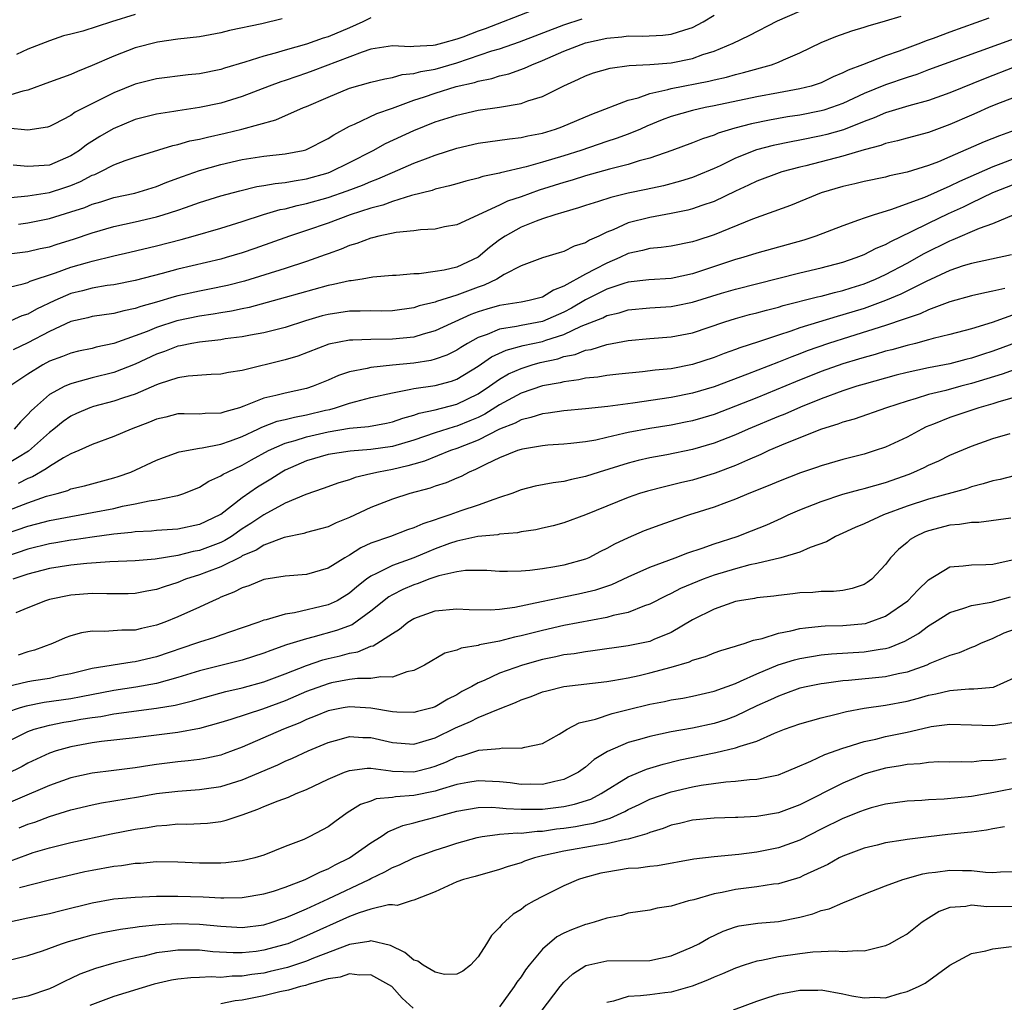
# Model space of a CAD drawing. Units: inches. Extents: x 2497329 to 2499000, y 1479000 to 1482000.
# Drawn here: x 2497870 to 2497962, y 1479690 to 1479781 of the extents above; entities that cross this region are included whole.
import ezdxf

# ---------------------------------------------------------------- set-up
doc = ezdxf.new("R2010")
doc.units = ezdxf.units.IN
doc.header["$MEASUREMENT"] = 0
doc.layers.add('LD24961479_2ft', color=164, linetype='Continuous')

msp = doc.modelspace()

# ---------------------------------------------------------------- linework, layer by layer
at = {"layer": 'LD24961479_2ft'}
for points, elevation in [([(2497868.029, 1479755.971), (2497870.554, 1479756.554), (2497871, 1479756.694), (2497871.199, 1479756.801), (2497873.573, 1479757.573), (2497875, 1479758.099), (2497876.564, 1479758.564), (2497877, 1479758.684), (2497879, 1479759.172), (2497880.493, 1479759.507), (2497883, 1479760.112), (2497885.3, 1479760.7), (2497886.4, 1479761), (2497889, 1479761.749), (2497891, 1479762.368), (2497892.974, 1479763.026), (2497894.517, 1479763.483), (2497895, 1479763.569), (2497896.128, 1479763.872), (2497897, 1479764.039), (2497899, 1479764.616), (2497900.765, 1479765.235), (2497902.225, 1479765.775), (2497903, 1479766.119), (2497903.653, 1479766.347), (2497905, 1479766.944), (2497907, 1479767.802), (2497908.321, 1479768.321), (2497909, 1479768.568), (2497911, 1479769.216), (2497913, 1479769.671), (2497915.906, 1479770.094), (2497917, 1479770.21), (2497917.638, 1479770.362), (2497919, 1479770.623), (2497920.212, 1479771), (2497920.789, 1479771.212), (2497923.599, 1479772.401), (2497927, 1479773.683), (2497927.914, 1479773.914), (2497929, 1479774.311), (2497930.701, 1479774.701), (2497931, 1479774.793), (2497934.528, 1479775.472), (2497935, 1479775.595), (2497936.156, 1479775.844), (2497937, 1479776.087), (2497937.741, 1479776.259), (2497940.35, 1479777), (2497941, 1479777.249), (2497941.467, 1479777.466), (2497943, 1479778.107), (2497945, 1479779.061), (2497946.375, 1479779.625), (2497947.852, 1479780.148), (2497949, 1479780.488), (2497949.376, 1479780.625), (2497951, 1479781.078), (2497952.458, 1479781.543)], 8650), ([(2497869, 1479759.331), (2497871, 1479759.589), (2497872.147, 1479759.853), (2497873, 1479760.025), (2497873.731, 1479760.269), (2497875.266, 1479760.734), (2497877, 1479761.323), (2497879, 1479761.899), (2497881, 1479762.346), (2497883, 1479762.817), (2497883.622, 1479763), (2497885, 1479763.439), (2497885.688, 1479763.688), (2497887, 1479764.132), (2497889, 1479764.753), (2497890.76, 1479765.24), (2497892.368, 1479765.632), (2497893, 1479765.726), (2497894.069, 1479765.931), (2497895, 1479766.012), (2497895.823, 1479766.177), (2497897, 1479766.345), (2497899, 1479766.914), (2497899.221, 1479767), (2497901, 1479767.876), (2497903.207, 1479769), (2497904.364, 1479769.636), (2497907, 1479770.858), (2497909, 1479771.666), (2497911, 1479772.3), (2497913, 1479772.745), (2497915, 1479773.047), (2497917, 1479773.387), (2497917.618, 1479773.619), (2497919, 1479774.032), (2497921, 1479775.024), (2497922.361, 1479775.639), (2497923, 1479775.951), (2497923.77, 1479776.23), (2497925.314, 1479776.686), (2497927.086, 1479776.914), (2497929.006, 1479777.006), (2497931, 1479777.186), (2497933, 1479777.591), (2497933.941, 1479777.941), (2497935, 1479778.263), (2497936.781, 1479779), (2497938.278, 1479779.722), (2497940.906, 1479781.094), (2497943, 1479782.003)], 8652), ([(2497917.965, 1479782.036), (2497913.639, 1479780.361), (2497913, 1479780.13), (2497911.581, 1479779.581), (2497911, 1479779.375), (2497909.675, 1479779), (2497909, 1479778.825), (2497908.787, 1479778.788), (2497907, 1479778.703), (2497906.673, 1479778.673), (2497905, 1479778.758), (2497903, 1479778.441), (2497902.184, 1479778.184), (2497897.583, 1479776.417), (2497897, 1479776.202), (2497896.093, 1479775.907), (2497895, 1479775.52), (2497894.601, 1479775.399), (2497893.509, 1479775), (2497891, 1479774.042), (2497889, 1479773.422), (2497886.993, 1479772.993), (2497885, 1479772.693), (2497884.62, 1479772.62), (2497883, 1479772.384), (2497881, 1479771.879), (2497878.967, 1479771.033), (2497877.702, 1479770.298), (2497876.465, 1479769.535), (2497875.806, 1479769), (2497875, 1479768.486), (2497873, 1479767.64), (2497871.528, 1479767.528), (2497871, 1479767.509), (2497869.62, 1479767.619)], 8658), ([(2497881, 1479781.694), (2497878.809, 1479781), (2497876.126, 1479780.126), (2497875, 1479779.836), (2497874.314, 1479779.686), (2497873, 1479779.235), (2497871, 1479778.439), (2497869.95, 1479777.95)], 8664), ([(2497870.12, 1479762.12), (2497871, 1479762.239), (2497873, 1479762.657), (2497875, 1479763.263), (2497876.309, 1479763.691), (2497877, 1479763.98), (2497877.795, 1479764.204), (2497879, 1479764.597), (2497880.973, 1479765.027), (2497883, 1479765.647), (2497883.962, 1479766.038), (2497885.417, 1479766.583), (2497887, 1479767.131), (2497889, 1479767.689), (2497891, 1479768.147), (2497893, 1479768.456), (2497895, 1479768.678), (2497896.661, 1479769), (2497896.933, 1479769.067), (2497899, 1479770.106), (2497899.532, 1479770.468), (2497901, 1479771.277), (2497901.462, 1479771.462), (2497903.548, 1479772.452), (2497905, 1479772.95), (2497907, 1479773.685), (2497908.007, 1479774.007), (2497909, 1479774.351), (2497910.954, 1479774.954), (2497912.649, 1479775.351), (2497913, 1479775.478), (2497914.276, 1479775.724), (2497915, 1479775.961), (2497915.85, 1479776.15), (2497917.33, 1479776.67), (2497918.006, 1479777), (2497919, 1479777.387), (2497921, 1479778.257), (2497923, 1479779.03), (2497925, 1479779.479), (2497926.402, 1479779.598), (2497927, 1479779.691), (2497928.325, 1479779.675), (2497930.236, 1479779.764), (2497931, 1479779.844), (2497932.263, 1479780.263), (2497933, 1479780.47), (2497933.994, 1479781), (2497935, 1479781.63)], 8654), ([(2497960.646, 1479781.355), (2497957, 1479780.041), (2497955.447, 1479779.447), (2497954.781, 1479779.219), (2497954.256, 1479779), (2497952.26, 1479778.26), (2497951, 1479777.831), (2497948.859, 1479777), (2497947.501, 1479776.499), (2497947, 1479776.23), (2497946.126, 1479775.874), (2497945, 1479775.317), (2497944.048, 1479775), (2497943, 1479774.739), (2497941, 1479774.386), (2497939, 1479774.01), (2497935, 1479773.159), (2497934.187, 1479773), (2497933, 1479772.729), (2497931, 1479772.159), (2497930.149, 1479771.851), (2497928.73, 1479771.27), (2497928.132, 1479771), (2497927, 1479770.529), (2497925.885, 1479770.115), (2497925, 1479769.833), (2497922.581, 1479769), (2497921, 1479768.494), (2497919, 1479767.902), (2497917.474, 1479767.474), (2497915.082, 1479766.918), (2497915, 1479766.887), (2497913.434, 1479766.566), (2497913, 1479766.418), (2497911.862, 1479766.138), (2497911, 1479765.899), (2497910.313, 1479765.687), (2497909, 1479765.381), (2497908.722, 1479765.278), (2497906.794, 1479764.794), (2497905, 1479764.239), (2497904.1, 1479763.9), (2497903, 1479763.621), (2497901.064, 1479763), (2497899, 1479762.225), (2497897, 1479761.529), (2497895.399, 1479761), (2497892.152, 1479759.848), (2497891, 1479759.453), (2497889.492, 1479759), (2497889, 1479758.863), (2497885, 1479757.925), (2497883.509, 1479757.509), (2497881, 1479756.854), (2497879, 1479756.476), (2497878.4, 1479756.4), (2497877, 1479756.163), (2497876.089, 1479755.911), (2497875, 1479755.652), (2497873.5, 1479755), (2497871.793, 1479754.207), (2497871, 1479753.744), (2497870.425, 1479753.575), (2497869, 1479752.914)], 8648), ([(2497894.716, 1479781.284), (2497892.824, 1479780.824), (2497889.806, 1479780.194), (2497889, 1479779.981), (2497887, 1479779.609), (2497885, 1479779.372), (2497883.102, 1479779.103), (2497881, 1479778.57), (2497879, 1479777.811), (2497877, 1479776.918), (2497875.626, 1479776.374), (2497875, 1479776.096), (2497873, 1479775.379), (2497871, 1479774.617), (2497870.539, 1479774.539), (2497869, 1479774.08)], 8662), ([(2497903, 1479781.372), (2497902.228, 1479781), (2497901, 1479780.444), (2497899, 1479779.605), (2497898.526, 1479779.474), (2497897, 1479778.907), (2497895, 1479778.347), (2497894.069, 1479778.069), (2497893, 1479777.8), (2497891.233, 1479777.232), (2497889.334, 1479776.666), (2497889, 1479776.551), (2497887, 1479776.139), (2497885.96, 1479776.04), (2497883, 1479775.697), (2497881, 1479775.2), (2497879, 1479774.38), (2497877.723, 1479773.723), (2497875.416, 1479772.584), (2497875, 1479772.273), (2497873.462, 1479771.462), (2497873, 1479771.24), (2497872.822, 1479771.178), (2497871, 1479770.909), (2497869.087, 1479771.087)], 8660), ([(2497869.398, 1479764.602), (2497871, 1479764.753), (2497873, 1479765.082), (2497874.456, 1479765.544), (2497875, 1479765.733), (2497875.907, 1479766.093), (2497877, 1479766.693), (2497877.23, 1479766.77), (2497877.726, 1479767), (2497879, 1479767.661), (2497880.074, 1479768.074), (2497881, 1479768.389), (2497884.522, 1479769.478), (2497885, 1479769.57), (2497886.112, 1479769.888), (2497887, 1479770.061), (2497887.747, 1479770.253), (2497889.388, 1479770.612), (2497890.963, 1479771), (2497894.128, 1479771.872), (2497896.701, 1479773), (2497897, 1479773.116), (2497899, 1479773.983), (2497901, 1479774.798), (2497903, 1479775.37), (2497904.304, 1479775.696), (2497905, 1479775.801), (2497905.925, 1479776.075), (2497907, 1479776.165), (2497907.643, 1479776.357), (2497909, 1479776.58), (2497911, 1479777.167), (2497914.282, 1479778.282), (2497915, 1479778.492), (2497916.863, 1479779.137), (2497921, 1479780.707), (2497922.709, 1479781.291)], 8656), ([(2497963, 1479779.426), (2497955, 1479776.511), (2497953.904, 1479776.096), (2497953, 1479775.818), (2497951, 1479775.129), (2497949, 1479774.316), (2497947, 1479773.392), (2497945.949, 1479773), (2497945.243, 1479772.757), (2497945, 1479772.689), (2497943, 1479772.303), (2497941.864, 1479772.136), (2497940.159, 1479771.841), (2497938.509, 1479771.491), (2497936.932, 1479771.067), (2497935.397, 1479770.603), (2497935, 1479770.427), (2497933.909, 1479770.091), (2497933, 1479769.713), (2497931.07, 1479769), (2497929, 1479768.277), (2497928.021, 1479768.021), (2497927, 1479767.693), (2497925.261, 1479767.262), (2497923, 1479766.624), (2497921.772, 1479766.228), (2497921, 1479766.01), (2497918.699, 1479765.301), (2497917, 1479764.689), (2497915.745, 1479764.255), (2497915, 1479763.893), (2497911, 1479762.074), (2497909.861, 1479761.861), (2497909, 1479761.668), (2497907.608, 1479761.608), (2497907, 1479761.503), (2497905.339, 1479761.339), (2497903.736, 1479761), (2497903.151, 1479760.849), (2497903, 1479760.829), (2497901.685, 1479760.315), (2497901, 1479760.134), (2497900.21, 1479759.79), (2497899, 1479759.372), (2497898.735, 1479759.265), (2497897, 1479758.653), (2497895, 1479757.998), (2497891.195, 1479756.805), (2497889.605, 1479756.395), (2497887.948, 1479756.052), (2497887, 1479755.883), (2497885, 1479755.448), (2497884.643, 1479755.357), (2497883, 1479754.858), (2497881.548, 1479754.452), (2497881, 1479754.242), (2497879.954, 1479754.047), (2497879, 1479753.783), (2497877, 1479753.506), (2497876.601, 1479753.399), (2497875, 1479753.05), (2497873, 1479752.123), (2497871, 1479751.058), (2497869.61, 1479750.39)], 8646), ([(2497963, 1479776.764), (2497960.281, 1479775.719), (2497957, 1479774.373), (2497955, 1479773.667), (2497953.159, 1479773.159), (2497951, 1479772.504), (2497949.951, 1479772.048), (2497949, 1479771.715), (2497947.062, 1479770.938), (2497945.516, 1479770.484), (2497945, 1479770.358), (2497943, 1479769.959), (2497942.18, 1479769.82), (2497940.53, 1479769.47), (2497938.948, 1479769.052), (2497937, 1479768.275), (2497935.569, 1479767.569), (2497935, 1479767.307), (2497933.378, 1479766.622), (2497933, 1479766.48), (2497931.871, 1479766.129), (2497930.29, 1479765.71), (2497928.654, 1479765.346), (2497927, 1479765.001), (2497925.38, 1479764.621), (2497924.234, 1479764.234), (2497923, 1479763.856), (2497922.366, 1479763.634), (2497921, 1479763.257), (2497920.14, 1479763), (2497919, 1479762.621), (2497918.407, 1479762.406), (2497917, 1479761.838), (2497915.512, 1479761), (2497915, 1479760.657), (2497914.044, 1479759.956), (2497913, 1479759.044), (2497911, 1479758.113), (2497909.832, 1479757.832), (2497909, 1479757.698), (2497907.5, 1479757.5), (2497907, 1479757.495), (2497905.339, 1479757.339), (2497905, 1479757.328), (2497903.165, 1479757.165), (2497902.174, 1479757), (2497901.15, 1479756.85), (2497901, 1479756.845), (2497899.512, 1479756.488), (2497899, 1479756.406), (2497895, 1479755.278), (2497891.639, 1479754.361), (2497891, 1479754.24), (2497889.989, 1479754.011), (2497889, 1479753.861), (2497888.268, 1479753.732), (2497887, 1479753.555), (2497884.887, 1479753.113), (2497883, 1479752.494), (2497882.123, 1479752.123), (2497881, 1479751.692), (2497879, 1479750.983), (2497877.36, 1479750.639), (2497877, 1479750.535), (2497875.729, 1479750.271), (2497875, 1479750.094), (2497874.226, 1479749.774), (2497873, 1479749.335), (2497872.378, 1479749), (2497871, 1479748.142), (2497869.302, 1479747)], 8644), ([(2497963, 1479773.952), (2497961.292, 1479773.292), (2497960.591, 1479773), (2497959.501, 1479772.499), (2497959, 1479772.293), (2497957, 1479771.414), (2497955, 1479770.691), (2497953, 1479770.153), (2497952.105, 1479769.895), (2497951, 1479769.638), (2497950.544, 1479769.456), (2497949, 1479769.049), (2497947, 1479768.455), (2497943.565, 1479767.565), (2497943, 1479767.433), (2497941.336, 1479767), (2497941.08, 1479766.92), (2497939, 1479766.15), (2497938.229, 1479765.771), (2497937, 1479765.21), (2497935, 1479764.253), (2497933.873, 1479763.873), (2497933, 1479763.552), (2497932.565, 1479763.435), (2497931, 1479763.113), (2497929, 1479762.751), (2497927, 1479762.235), (2497925.593, 1479761.593), (2497925, 1479761.369), (2497924.241, 1479761), (2497923.376, 1479760.624), (2497923, 1479760.381), (2497921.942, 1479760.058), (2497921, 1479759.565), (2497920.553, 1479759.447), (2497919, 1479758.988), (2497917, 1479758.242), (2497915.424, 1479757.424), (2497914.731, 1479757), (2497913.572, 1479756.428), (2497913, 1479756.246), (2497911, 1479755.498), (2497909.097, 1479754.904), (2497909, 1479754.86), (2497907.509, 1479754.491), (2497907, 1479754.321), (2497905, 1479754.045), (2497903.978, 1479754.022), (2497903, 1479754.035), (2497901.999, 1479754.001), (2497901, 1479754.01), (2497899, 1479753.713), (2497898.435, 1479753.565), (2497896.892, 1479753.108), (2497895, 1479752.486), (2497893, 1479751.972), (2497891.759, 1479751.759), (2497891, 1479751.602), (2497889.414, 1479751.414), (2497889, 1479751.345), (2497887, 1479751.131), (2497886.288, 1479751), (2497885.233, 1479750.767), (2497885, 1479750.735), (2497883.747, 1479750.253), (2497883, 1479750.003), (2497881, 1479749.079), (2497879, 1479748.294), (2497877, 1479747.775), (2497875.309, 1479747.309), (2497875, 1479747.239), (2497874.454, 1479747), (2497873, 1479746.22), (2497871.617, 1479745), (2497871.299, 1479744.701), (2497871, 1479744.36), (2497870.308, 1479743.692), (2497869.726, 1479743)], 8642), ([(2497963, 1479770.869), (2497961.621, 1479770.379), (2497960.197, 1479769.803), (2497957, 1479768.397), (2497955.952, 1479767.952), (2497955, 1479767.586), (2497953, 1479766.966), (2497951.376, 1479766.625), (2497951, 1479766.517), (2497949, 1479766.099), (2497948.125, 1479765.875), (2497947, 1479765.628), (2497945, 1479765.039), (2497942.122, 1479763.878), (2497938.602, 1479762.602), (2497935, 1479761.142), (2497933.388, 1479760.611), (2497933, 1479760.467), (2497931, 1479760.063), (2497930.067, 1479759.933), (2497929, 1479759.853), (2497928.34, 1479759.66), (2497927, 1479759.382), (2497926.201, 1479759), (2497925, 1479758.501), (2497923.916, 1479757.916), (2497923, 1479757.448), (2497921, 1479756.326), (2497920.027, 1479755.973), (2497919, 1479755.328), (2497917.762, 1479755), (2497917, 1479754.858), (2497915, 1479754.55), (2497913.808, 1479754.192), (2497913, 1479753.931), (2497912.315, 1479753.685), (2497909, 1479752.162), (2497907.855, 1479751.855), (2497907, 1479751.597), (2497905, 1479751.383), (2497903, 1479751.371), (2497901.311, 1479751.311), (2497901, 1479751.314), (2497899.059, 1479750.941), (2497896.174, 1479749.826), (2497895, 1479749.464), (2497891, 1479748.481), (2497889.71, 1479748.29), (2497889, 1479748.119), (2497888.101, 1479748.101), (2497885.957, 1479747.957), (2497885, 1479747.804), (2497883.231, 1479747.231), (2497883, 1479747.144), (2497881, 1479746.271), (2497879.932, 1479745.931), (2497879, 1479745.599), (2497877.113, 1479745.113), (2497876.769, 1479745), (2497875.535, 1479744.466), (2497875, 1479744.212), (2497874.288, 1479743.712), (2497873.411, 1479743), (2497873, 1479742.694), (2497871.049, 1479740.951), (2497869, 1479739.702)], 8640), ([(2497965, 1479768.999), (2497961.754, 1479767.754), (2497961, 1479767.483), (2497957.882, 1479766.117), (2497957, 1479765.673), (2497954.616, 1479764.616), (2497951.454, 1479763.454), (2497949.922, 1479763), (2497949, 1479762.688), (2497948.486, 1479762.486), (2497947, 1479761.978), (2497944.502, 1479761), (2497943.361, 1479760.639), (2497939, 1479759.415), (2497937.672, 1479759), (2497937, 1479758.816), (2497933, 1479757.483), (2497931, 1479757.051), (2497928.93, 1479756.93), (2497927, 1479756.709), (2497926.589, 1479756.589), (2497925, 1479756.056), (2497923, 1479755.059), (2497921.714, 1479754.286), (2497921, 1479753.917), (2497919, 1479753.038), (2497917, 1479752.681), (2497916.577, 1479752.577), (2497915, 1479752.343), (2497913.846, 1479751.846), (2497913, 1479751.548), (2497912.012, 1479751), (2497911.383, 1479750.617), (2497911, 1479750.363), (2497910.083, 1479749.917), (2497909, 1479749.516), (2497908.589, 1479749.411), (2497907, 1479749.164), (2497905, 1479748.97), (2497903, 1479748.749), (2497902.653, 1479748.653), (2497901, 1479748.338), (2497899.984, 1479748.016), (2497899, 1479747.576), (2497897.6, 1479747), (2497897, 1479746.806), (2497895, 1479746.37), (2497894.138, 1479746.138), (2497893, 1479745.886), (2497891.132, 1479745.132), (2497890.722, 1479745), (2497889.372, 1479744.628), (2497889, 1479744.482), (2497887.538, 1479744.462), (2497887, 1479744.414), (2497885.567, 1479744.433), (2497885, 1479744.421), (2497883.872, 1479744.128), (2497883, 1479743.921), (2497882.351, 1479743.649), (2497880.646, 1479743), (2497879, 1479742.306), (2497877, 1479741.576), (2497875.756, 1479741), (2497875, 1479740.686), (2497874.327, 1479740.327), (2497873, 1479739.531), (2497872.705, 1479739.295), (2497871.44, 1479738.56), (2497871, 1479738.396), (2497870.081, 1479737.919)], 8638), ([(2497867, 1479734.615), (2497871, 1479736.126), (2497872.736, 1479736.736), (2497873.727, 1479737), (2497874.714, 1479737.286), (2497875, 1479737.42), (2497876.289, 1479737.711), (2497879, 1479738.45), (2497879.419, 1479738.581), (2497880.589, 1479739), (2497883, 1479740.099), (2497883.641, 1479740.359), (2497885.112, 1479740.888), (2497887, 1479741.226), (2497887.246, 1479741.246), (2497889, 1479741.593), (2497889.908, 1479741.908), (2497891, 1479742.317), (2497892.442, 1479743), (2497892.811, 1479743.189), (2497894.261, 1479743.739), (2497895, 1479743.901), (2497895.865, 1479744.135), (2497897, 1479744.334), (2497898.767, 1479744.767), (2497899.153, 1479744.847), (2497899.706, 1479745), (2497901, 1479745.433), (2497901.597, 1479745.596), (2497903, 1479745.941), (2497905, 1479746.403), (2497906.722, 1479746.722), (2497907, 1479746.797), (2497909, 1479747.082), (2497910.517, 1479747.483), (2497911, 1479747.663), (2497913, 1479748.89), (2497914.247, 1479749.753), (2497915.615, 1479750.385), (2497917.2, 1479750.8), (2497919, 1479751.188), (2497919.301, 1479751.3), (2497921, 1479751.843), (2497922.609, 1479752.609), (2497924.612, 1479753.388), (2497925, 1479753.593), (2497926.144, 1479753.856), (2497927, 1479754.121), (2497929, 1479754.323), (2497931, 1479754.455), (2497931.463, 1479754.537), (2497933, 1479754.857), (2497935.687, 1479755.688), (2497937, 1479756.07), (2497943, 1479757.58), (2497945, 1479758.043), (2497947, 1479758.566), (2497948.249, 1479759), (2497949, 1479759.299), (2497950.115, 1479759.885), (2497951, 1479760.236), (2497951.484, 1479760.516), (2497953.434, 1479761.434), (2497955, 1479762.225), (2497956.875, 1479763.125), (2497958.258, 1479763.742), (2497959, 1479764.113), (2497961, 1479765.067), (2497963, 1479765.851)], 8636), ([(2497869, 1479733.267), (2497871, 1479733.967), (2497871.828, 1479734.173), (2497873, 1479734.495), (2497875, 1479734.867), (2497875.829, 1479735), (2497877, 1479735.213), (2497879, 1479735.613), (2497879.81, 1479735.81), (2497881, 1479736.034), (2497882.325, 1479736.325), (2497883, 1479736.41), (2497884.787, 1479736.787), (2497885, 1479736.809), (2497885.553, 1479737), (2497887, 1479737.588), (2497887.864, 1479738.136), (2497889, 1479738.642), (2497889.207, 1479738.793), (2497889.611, 1479739), (2497891, 1479739.63), (2497891.87, 1479740.13), (2497893.449, 1479741), (2497895, 1479741.689), (2497895.944, 1479741.944), (2497897, 1479742.291), (2497899, 1479742.751), (2497901, 1479743.08), (2497902.758, 1479743.242), (2497904.447, 1479743.553), (2497905, 1479743.681), (2497905.965, 1479744.035), (2497907, 1479744.312), (2497907.499, 1479744.501), (2497909, 1479744.817), (2497911, 1479745.325), (2497913, 1479746.307), (2497914.05, 1479747), (2497915, 1479747.674), (2497915.84, 1479748.16), (2497917, 1479748.675), (2497918.039, 1479749), (2497918.791, 1479749.209), (2497920.429, 1479749.571), (2497921, 1479749.766), (2497922.033, 1479749.967), (2497923, 1479750.362), (2497923.554, 1479750.446), (2497925, 1479750.907), (2497927, 1479751.269), (2497929, 1479751.447), (2497931, 1479751.601), (2497933, 1479751.998), (2497935.998, 1479753), (2497937, 1479753.313), (2497938.316, 1479753.684), (2497939, 1479753.854), (2497939.884, 1479754.116), (2497941, 1479754.396), (2497941.456, 1479754.544), (2497944.65, 1479755.351), (2497945, 1479755.422), (2497946.24, 1479755.76), (2497947, 1479755.926), (2497947.804, 1479756.196), (2497949, 1479756.566), (2497950.065, 1479757), (2497951, 1479757.435), (2497953, 1479758.485), (2497954.613, 1479759.387), (2497957, 1479760.582), (2497957.314, 1479760.686), (2497959.753, 1479761.753), (2497961, 1479762.198), (2497963, 1479763.04)], 8634), ([(2497962.744, 1479759.256), (2497960.873, 1479758.873), (2497959, 1479758.464), (2497958.237, 1479758.237), (2497957, 1479757.815), (2497954.791, 1479756.791), (2497952.415, 1479755.585), (2497951.007, 1479754.993), (2497949, 1479754.269), (2497947, 1479753.651), (2497946.475, 1479753.525), (2497943, 1479752.451), (2497942.148, 1479752.148), (2497941, 1479751.785), (2497939.157, 1479751.157), (2497937.409, 1479750.591), (2497937, 1479750.427), (2497935.941, 1479750.059), (2497935, 1479749.688), (2497933, 1479749.028), (2497931, 1479748.637), (2497929.509, 1479748.491), (2497928.334, 1479748.335), (2497926.133, 1479748.133), (2497925, 1479748.004), (2497924.147, 1479747.853), (2497923, 1479747.75), (2497922.399, 1479747.601), (2497921, 1479747.431), (2497920.663, 1479747.337), (2497919, 1479747.029), (2497917, 1479746.35), (2497915, 1479745.262), (2497913.611, 1479744.389), (2497913, 1479744.102), (2497912.228, 1479743.772), (2497911, 1479743.285), (2497910.768, 1479743.232), (2497909, 1479742.654), (2497907, 1479741.971), (2497905, 1479741.379), (2497903, 1479741.09), (2497901.046, 1479740.953), (2497899, 1479740.625), (2497897, 1479740.046), (2497895, 1479739.178), (2497894.685, 1479739), (2497893.672, 1479738.328), (2497892.422, 1479737.578), (2497891, 1479736.587), (2497889, 1479735.053), (2497888.914, 1479735), (2497887, 1479734.093), (2497885, 1479733.683), (2497883, 1479733.536), (2497882.518, 1479733.482), (2497881, 1479733.408), (2497880.654, 1479733.346), (2497879, 1479733.204), (2497877, 1479732.94), (2497875.317, 1479732.683), (2497875, 1479732.653), (2497873.597, 1479732.403), (2497873, 1479732.313), (2497871, 1479731.812), (2497869, 1479731.125)], 8632), ([(2497962.13, 1479756.13), (2497961, 1479755.87), (2497960.266, 1479755.734), (2497959, 1479755.432), (2497957, 1479754.894), (2497955, 1479754.127), (2497954.241, 1479753.759), (2497953, 1479753.36), (2497952.75, 1479753.25), (2497951, 1479752.684), (2497947.626, 1479751.626), (2497945.686, 1479751), (2497943.699, 1479750.3), (2497943, 1479750.028), (2497942.242, 1479749.758), (2497941, 1479749.252), (2497938.135, 1479748.135), (2497935, 1479746.961), (2497933, 1479746.367), (2497931, 1479745.962), (2497927.414, 1479745.414), (2497925.109, 1479745.109), (2497923, 1479744.896), (2497921, 1479744.718), (2497919.52, 1479744.48), (2497919, 1479744.44), (2497917.923, 1479744.077), (2497917, 1479743.882), (2497916.436, 1479743.564), (2497914.992, 1479742.992), (2497913, 1479741.984), (2497911, 1479741.195), (2497910.43, 1479741), (2497907.987, 1479740.013), (2497907, 1479739.748), (2497906.425, 1479739.575), (2497905, 1479739.248), (2497903.691, 1479739), (2497903, 1479738.821), (2497901.513, 1479738.487), (2497901, 1479738.28), (2497899.993, 1479738.008), (2497898.543, 1479737.457), (2497896.918, 1479736.918), (2497895, 1479736.09), (2497893.018, 1479735.018), (2497891.806, 1479734.194), (2497891, 1479733.7), (2497889.983, 1479733), (2497889.382, 1479732.618), (2497889, 1479732.438), (2497887, 1479731.675), (2497886.419, 1479731.581), (2497885, 1479731.219), (2497882.885, 1479730.885), (2497881, 1479730.721), (2497878.634, 1479730.634), (2497876.483, 1479730.483), (2497875, 1479730.322), (2497873, 1479729.995), (2497871, 1479729.476), (2497869.605, 1479729)], 8630), ([(2497963.956, 1479754.044), (2497960.945, 1479752.945), (2497959, 1479752.353), (2497957, 1479751.826), (2497955.452, 1479751.452), (2497955, 1479751.319), (2497953.791, 1479751), (2497953, 1479750.811), (2497951.585, 1479750.415), (2497951, 1479750.269), (2497950.026, 1479749.974), (2497949, 1479749.698), (2497948.473, 1479749.527), (2497947, 1479749.09), (2497945, 1479748.374), (2497942.588, 1479747.412), (2497939, 1479745.929), (2497937, 1479745.131), (2497935, 1479744.375), (2497933.944, 1479744.056), (2497933, 1479743.782), (2497932.352, 1479743.648), (2497931, 1479743.383), (2497929, 1479743.07), (2497927, 1479742.695), (2497926.584, 1479742.584), (2497925, 1479742.232), (2497923.989, 1479741.989), (2497923, 1479741.813), (2497921.649, 1479741.649), (2497921, 1479741.592), (2497919.502, 1479741.502), (2497919, 1479741.458), (2497917.148, 1479741.149), (2497917, 1479741.112), (2497916.682, 1479741), (2497915, 1479740.321), (2497913.749, 1479739.749), (2497912.762, 1479739.238), (2497912.15, 1479739), (2497911.4, 1479738.6), (2497911, 1479738.441), (2497909.999, 1479738.001), (2497909, 1479737.67), (2497908.512, 1479737.488), (2497906.618, 1479737), (2497905, 1479736.484), (2497903, 1479735.698), (2497901, 1479734.754), (2497899.746, 1479734.254), (2497899, 1479733.898), (2497898.306, 1479733.694), (2497897, 1479733.362), (2497896.732, 1479733.268), (2497894.909, 1479732.909), (2497893, 1479732.181), (2497892.292, 1479731.708), (2497891, 1479731.173), (2497890.895, 1479731.105), (2497889, 1479730.154), (2497887.665, 1479729.665), (2497887, 1479729.405), (2497885.699, 1479729), (2497885, 1479728.712), (2497883.702, 1479728.298), (2497883, 1479728.038), (2497882.108, 1479727.892), (2497881, 1479727.669), (2497880.348, 1479727.652), (2497878.36, 1479727.64), (2497877, 1479727.68), (2497875, 1479727.52), (2497873, 1479727.114), (2497872.626, 1479727), (2497871, 1479726.349), (2497869.862, 1479725.862)], 8628), ([(2497965, 1479751.748), (2497961, 1479750.267), (2497960.031, 1479749.969), (2497959, 1479749.613), (2497958.502, 1479749.499), (2497957, 1479749.097), (2497955, 1479748.711), (2497953, 1479748.281), (2497951.977, 1479748.023), (2497949, 1479747.207), (2497948.311, 1479747), (2497947, 1479746.573), (2497945, 1479745.837), (2497943.06, 1479745.06), (2497941.591, 1479744.41), (2497941, 1479744.176), (2497938.186, 1479743), (2497937, 1479742.479), (2497935, 1479741.69), (2497933, 1479741.094), (2497930.593, 1479740.592), (2497929, 1479740.311), (2497927.925, 1479740.075), (2497927, 1479739.842), (2497924.296, 1479739), (2497923, 1479738.57), (2497921.691, 1479738.309), (2497921, 1479738.117), (2497919.996, 1479738.004), (2497918.33, 1479737.67), (2497917, 1479737.334), (2497916.126, 1479737), (2497915, 1479736.615), (2497914.454, 1479736.454), (2497913, 1479735.909), (2497911.385, 1479735.384), (2497910.342, 1479735), (2497909.327, 1479734.673), (2497909, 1479734.541), (2497907.828, 1479734.172), (2497907, 1479733.781), (2497906.399, 1479733.601), (2497904.807, 1479733), (2497903, 1479732.359), (2497902.063, 1479731.937), (2497901, 1479731.24), (2497900.567, 1479731), (2497899, 1479730.031), (2497897, 1479729.453), (2497895, 1479729.28), (2497893, 1479728.962), (2497891.602, 1479728.398), (2497891, 1479728.211), (2497890.218, 1479727.782), (2497889, 1479727.316), (2497888.789, 1479727.211), (2497888.268, 1479727), (2497887, 1479726.406), (2497885, 1479725.503), (2497883.762, 1479725), (2497883, 1479724.715), (2497881.586, 1479724.414), (2497881, 1479724.26), (2497879.747, 1479724.253), (2497878.13, 1479724.13), (2497877, 1479724.164), (2497875.994, 1479724.007), (2497875, 1479723.726), (2497874.471, 1479723.529), (2497873.292, 1479723), (2497871.62, 1479722.38), (2497871, 1479722.214), (2497870.08, 1479721.92)], 8626), ([(2497963, 1479748.528), (2497961.874, 1479748.126), (2497959, 1479747.255), (2497958.005, 1479747), (2497956.614, 1479746.614), (2497955, 1479746.225), (2497953.859, 1479745.859), (2497953, 1479745.627), (2497951.096, 1479745), (2497948.071, 1479743.929), (2497947, 1479743.647), (2497946.542, 1479743.458), (2497945.013, 1479743), (2497941.66, 1479741.66), (2497940.124, 1479741), (2497939.361, 1479740.639), (2497938.122, 1479740.122), (2497937, 1479739.618), (2497935.105, 1479738.895), (2497933, 1479738.256), (2497931.981, 1479738.019), (2497931, 1479737.768), (2497930.365, 1479737.635), (2497928.78, 1479737.22), (2497928.056, 1479737), (2497927, 1479736.641), (2497923, 1479735.016), (2497921, 1479734.263), (2497920.003, 1479733.997), (2497919, 1479733.778), (2497918.378, 1479733.622), (2497917, 1479733.436), (2497916.657, 1479733.343), (2497915, 1479733.195), (2497914.846, 1479733.155), (2497912.983, 1479732.984), (2497911, 1479732.557), (2497910.323, 1479732.322), (2497909, 1479731.83), (2497908.402, 1479731.598), (2497907, 1479731.006), (2497905, 1479730.295), (2497903.521, 1479729.521), (2497903, 1479729.289), (2497902.598, 1479729), (2497901.692, 1479728.308), (2497901, 1479727.699), (2497899.835, 1479727), (2497899, 1479726.599), (2497895.881, 1479725.881), (2497895, 1479725.758), (2497893.223, 1479725.223), (2497893, 1479725.179), (2497892.527, 1479725), (2497891, 1479724.479), (2497889.912, 1479724.088), (2497889, 1479723.793), (2497888.42, 1479723.58), (2497887, 1479723.135), (2497886.646, 1479723), (2497883, 1479721.764), (2497881, 1479721.297), (2497880.721, 1479721.279), (2497877, 1479720.66), (2497875, 1479720.175), (2497873.98, 1479719.98), (2497873, 1479719.756), (2497871.514, 1479719.513), (2497871, 1479719.415), (2497869.038, 1479718.962)], 8624), ([(2497963, 1479745.964), (2497961.563, 1479745.563), (2497961, 1479745.377), (2497959.694, 1479745), (2497957, 1479744.085), (2497955.456, 1479743.456), (2497954.794, 1479743.206), (2497954.383, 1479743), (2497953, 1479742.252), (2497951, 1479741.324), (2497950.042, 1479741), (2497949, 1479740.679), (2497947, 1479740.167), (2497945, 1479739.589), (2497944.57, 1479739.431), (2497943.068, 1479738.932), (2497941, 1479738.128), (2497940.218, 1479737.782), (2497938.258, 1479737), (2497937, 1479736.467), (2497936.172, 1479736.172), (2497935, 1479735.726), (2497932.722, 1479735), (2497931.433, 1479734.567), (2497929.955, 1479734.045), (2497928.498, 1479733.502), (2497927, 1479732.878), (2497925.724, 1479732.276), (2497925, 1479731.867), (2497924.418, 1479731.582), (2497923.317, 1479731), (2497923, 1479730.865), (2497921, 1479730.305), (2497920.146, 1479730.146), (2497919, 1479729.967), (2497917.815, 1479729.815), (2497917, 1479729.754), (2497915.721, 1479729.721), (2497915, 1479729.726), (2497913.808, 1479729.808), (2497913, 1479729.827), (2497911.818, 1479729.819), (2497911, 1479729.706), (2497909.317, 1479729.318), (2497908.411, 1479729), (2497907.407, 1479728.593), (2497907, 1479728.476), (2497905.97, 1479728.03), (2497905, 1479727.544), (2497904.654, 1479727.346), (2497903, 1479726.018), (2497901.254, 1479724.746), (2497899.795, 1479724.205), (2497897.589, 1479723.59), (2497897, 1479723.456), (2497895.131, 1479722.869), (2497893.644, 1479722.356), (2497893, 1479722.098), (2497891, 1479721.455), (2497887, 1479720.444), (2497885, 1479719.827), (2497883, 1479719.277), (2497881.075, 1479718.925), (2497879, 1479718.62), (2497875.978, 1479718.022), (2497875, 1479717.845), (2497872.513, 1479717.487), (2497870.833, 1479717.167), (2497870.29, 1479717), (2497869, 1479716.555)], 8622), ([(2497867, 1479712.805), (2497871, 1479714.782), (2497871.587, 1479715), (2497873, 1479715.399), (2497874.337, 1479715.663), (2497875, 1479715.761), (2497875.933, 1479715.933), (2497877, 1479716.102), (2497877.797, 1479716.203), (2497879, 1479716.44), (2497883, 1479716.96), (2497884.735, 1479717.265), (2497886.345, 1479717.655), (2497887, 1479717.858), (2497889.472, 1479718.528), (2497891, 1479718.874), (2497893, 1479719.429), (2497895, 1479720.174), (2497897, 1479720.96), (2497898.516, 1479721.484), (2497899, 1479721.612), (2497900.136, 1479721.865), (2497901, 1479722.116), (2497901.775, 1479722.225), (2497903, 1479722.748), (2497903.21, 1479722.79), (2497905, 1479723.951), (2497905.648, 1479724.351), (2497906.441, 1479725), (2497907, 1479725.347), (2497909, 1479726.069), (2497911, 1479726.253), (2497912.168, 1479726.168), (2497914.149, 1479726.149), (2497915, 1479726.224), (2497916.407, 1479726.406), (2497918.914, 1479726.914), (2497920.702, 1479727.298), (2497921, 1479727.345), (2497922.373, 1479727.627), (2497923.986, 1479728.014), (2497925.475, 1479728.525), (2497927, 1479729.239), (2497929, 1479730.133), (2497931.373, 1479731), (2497932.546, 1479731.454), (2497933.901, 1479731.901), (2497935, 1479732.302), (2497937.152, 1479733), (2497938.489, 1479733.511), (2497939.915, 1479734.085), (2497941.301, 1479734.699), (2497941.924, 1479735), (2497943, 1479735.464), (2497945, 1479736.256), (2497947, 1479736.926), (2497948.625, 1479737.375), (2497949, 1479737.465), (2497951, 1479738.034), (2497953.186, 1479738.814), (2497953.651, 1479739), (2497954.586, 1479739.414), (2497955, 1479739.632), (2497955.963, 1479740.037), (2497957, 1479740.58), (2497959, 1479741.421), (2497961, 1479742.118), (2497962.613, 1479742.612)], 8620), ([(2497963, 1479738.655), (2497961.686, 1479738.314), (2497961, 1479738.188), (2497960.111, 1479737.889), (2497959, 1479737.611), (2497958.551, 1479737.449), (2497955, 1479736.485), (2497953, 1479735.812), (2497950.792, 1479735), (2497949, 1479734.183), (2497948.159, 1479733.841), (2497947, 1479733.288), (2497946.338, 1479733), (2497945.498, 1479732.502), (2497943.966, 1479731.966), (2497943, 1479731.536), (2497941.242, 1479731), (2497939, 1479730.476), (2497938.339, 1479730.339), (2497937, 1479729.986), (2497935, 1479729.379), (2497933.974, 1479729), (2497931.876, 1479728.124), (2497931, 1479727.663), (2497930.538, 1479727.462), (2497929, 1479726.673), (2497928.514, 1479726.514), (2497927, 1479725.909), (2497925.604, 1479725.604), (2497925, 1479725.419), (2497921, 1479724.672), (2497919, 1479724.233), (2497917, 1479723.721), (2497916.397, 1479723.603), (2497915, 1479723.238), (2497913.12, 1479722.88), (2497913, 1479722.835), (2497911.418, 1479722.582), (2497911, 1479722.388), (2497909.898, 1479722.102), (2497907.985, 1479721), (2497907, 1479720.478), (2497906.36, 1479720.36), (2497905, 1479719.86), (2497903.91, 1479719.91), (2497903, 1479719.738), (2497901.742, 1479719.742), (2497901, 1479719.636), (2497899.322, 1479719.322), (2497899, 1479719.249), (2497897, 1479718.518), (2497895, 1479717.666), (2497892.886, 1479716.886), (2497889.917, 1479715.917), (2497889, 1479715.641), (2497887, 1479715.086), (2497885, 1479714.713), (2497883, 1479714.44), (2497881, 1479714.205), (2497877.866, 1479713.866), (2497877, 1479713.735), (2497875, 1479713.382), (2497873.641, 1479713), (2497873, 1479712.785), (2497871, 1479711.841), (2497870.454, 1479711.547), (2497869, 1479710.825)], 8618), ([(2497962.695, 1479734.696), (2497959.693, 1479734.307), (2497959, 1479734.291), (2497957.898, 1479734.102), (2497957, 1479734.043), (2497955, 1479733.529), (2497954.617, 1479733.383), (2497953.794, 1479733), (2497953.304, 1479732.696), (2497953, 1479732.428), (2497952.213, 1479731.787), (2497951.459, 1479731), (2497951, 1479730.382), (2497949.705, 1479729), (2497949.294, 1479728.706), (2497949, 1479728.518), (2497947.873, 1479728.127), (2497947, 1479727.951), (2497946.147, 1479727.853), (2497945, 1479727.851), (2497944.227, 1479727.773), (2497943, 1479727.724), (2497942.36, 1479727.64), (2497941, 1479727.492), (2497940.573, 1479727.426), (2497939, 1479727.261), (2497938.788, 1479727.212), (2497937.377, 1479727), (2497937, 1479726.927), (2497935, 1479726.213), (2497933, 1479725.199), (2497931, 1479724.046), (2497929.378, 1479723.378), (2497929, 1479723.208), (2497928.068, 1479723), (2497927, 1479722.786), (2497923.681, 1479722.319), (2497923, 1479722.24), (2497921.944, 1479722.056), (2497921, 1479721.937), (2497920.235, 1479721.765), (2497919, 1479721.522), (2497917.14, 1479721), (2497915, 1479720.239), (2497913.57, 1479719.57), (2497913, 1479719.344), (2497912.404, 1479719), (2497911.484, 1479718.516), (2497911, 1479718.222), (2497910.18, 1479717.82), (2497909, 1479717.099), (2497908.698, 1479717), (2497907.343, 1479716.657), (2497907, 1479716.554), (2497905.403, 1479716.597), (2497905, 1479716.631), (2497903, 1479716.98), (2497901, 1479717.108), (2497900.397, 1479717), (2497899, 1479716.721), (2497897.785, 1479716.215), (2497897, 1479715.91), (2497896.38, 1479715.62), (2497894.845, 1479715), (2497891, 1479713.338), (2497889.301, 1479712.699), (2497889, 1479712.599), (2497887.699, 1479712.301), (2497887, 1479712.182), (2497885.951, 1479712.049), (2497885, 1479711.966), (2497883, 1479711.721), (2497882.361, 1479711.639), (2497881, 1479711.41), (2497879, 1479711.153), (2497877, 1479710.92), (2497875, 1479710.484), (2497873, 1479709.773), (2497867, 1479707.196)], 8616), ([(2497870.196, 1479705.804), (2497871, 1479706.144), (2497871.646, 1479706.354), (2497873, 1479706.872), (2497875, 1479707.483), (2497877, 1479707.956), (2497877.871, 1479708.13), (2497881.31, 1479708.69), (2497883, 1479708.998), (2497885, 1479709.234), (2497887, 1479709.378), (2497887.455, 1479709.455), (2497889, 1479709.663), (2497889.984, 1479709.984), (2497891, 1479710.282), (2497894.3, 1479711.7), (2497895, 1479712.033), (2497895.686, 1479712.314), (2497897.155, 1479713), (2497899, 1479713.767), (2497900.039, 1479714.039), (2497901, 1479714.318), (2497902.248, 1479714.248), (2497903, 1479714.251), (2497905, 1479713.783), (2497907, 1479713.608), (2497907.849, 1479713.849), (2497909, 1479714.204), (2497910.875, 1479715.125), (2497912.281, 1479715.719), (2497913, 1479716.094), (2497914.887, 1479716.887), (2497916.494, 1479717.506), (2497917, 1479717.742), (2497917.929, 1479718.071), (2497919, 1479718.497), (2497919.394, 1479718.606), (2497921.004, 1479718.996), (2497925, 1479719.465), (2497925.546, 1479719.546), (2497927, 1479719.811), (2497928.028, 1479720.028), (2497929, 1479720.256), (2497931, 1479720.802), (2497932.696, 1479721.304), (2497933, 1479721.453), (2497934.207, 1479721.793), (2497935, 1479722.121), (2497935.647, 1479722.353), (2497937, 1479722.743), (2497937.174, 1479722.826), (2497937.81, 1479723), (2497938.677, 1479723.323), (2497939.48, 1479723.48), (2497941, 1479723.963), (2497942.176, 1479724.176), (2497943, 1479724.392), (2497943.519, 1479724.481), (2497945, 1479724.617), (2497945.358, 1479724.642), (2497947, 1479724.688), (2497949.113, 1479724.887), (2497949.47, 1479725), (2497951, 1479725.559), (2497953.069, 1479727), (2497954.003, 1479727.997), (2497955, 1479728.936), (2497957, 1479730.152), (2497958.242, 1479730.242), (2497959, 1479730.356), (2497960.366, 1479730.366), (2497961, 1479730.399), (2497962.819, 1479730.819)], 8614), ([(2497869.309, 1479702.692), (2497871, 1479703.333), (2497871.5, 1479703.5), (2497873, 1479703.955), (2497875, 1479704.456), (2497878.751, 1479705.249), (2497881, 1479705.697), (2497882.144, 1479705.856), (2497883, 1479706.012), (2497883.944, 1479706.056), (2497885, 1479706.173), (2497885.838, 1479706.162), (2497887.742, 1479706.258), (2497889, 1479706.41), (2497889.487, 1479706.513), (2497891, 1479707.012), (2497892.46, 1479707.54), (2497893, 1479707.788), (2497894.344, 1479708.344), (2497895.317, 1479708.683), (2497896.008, 1479709), (2497897, 1479709.389), (2497899, 1479710.35), (2497900.538, 1479711), (2497901, 1479711.164), (2497902.639, 1479711.361), (2497903, 1479711.362), (2497904.858, 1479711.142), (2497905, 1479711.112), (2497907, 1479711.028), (2497908.571, 1479711.429), (2497909, 1479711.552), (2497910.034, 1479711.966), (2497911, 1479712.433), (2497911.465, 1479712.535), (2497913.067, 1479713.067), (2497915, 1479713.223), (2497915.284, 1479713.284), (2497917, 1479713.228), (2497917.346, 1479713.345), (2497919, 1479713.675), (2497920.546, 1479714.546), (2497921.295, 1479715), (2497922.407, 1479715.593), (2497923.945, 1479715.945), (2497925.513, 1479716.487), (2497927, 1479716.835), (2497929, 1479717.34), (2497930.39, 1479717.61), (2497931, 1479717.756), (2497932.084, 1479717.916), (2497933, 1479718.095), (2497935, 1479718.549), (2497937, 1479719.282), (2497937.48, 1479719.48), (2497939, 1479720.179), (2497940.989, 1479721.01), (2497942.503, 1479721.497), (2497943, 1479721.616), (2497945, 1479721.954), (2497945.962, 1479722.038), (2497949, 1479722.223), (2497950.481, 1479722.481), (2497951, 1479722.541), (2497951.363, 1479722.637), (2497952.784, 1479723.216), (2497954.059, 1479723.941), (2497955, 1479724.656), (2497955.568, 1479725), (2497957, 1479725.913), (2497958.298, 1479726.298), (2497959, 1479726.563), (2497960.86, 1479726.86), (2497962.653, 1479727.347)], 8612), ([(2497963, 1479724.32), (2497962.045, 1479723.955), (2497961, 1479723.462), (2497959.864, 1479723), (2497959.288, 1479722.712), (2497959, 1479722.622), (2497957.876, 1479722.124), (2497957, 1479721.893), (2497955.136, 1479721.136), (2497954.837, 1479721), (2497953, 1479720.345), (2497952.183, 1479720.183), (2497951, 1479719.894), (2497947.548, 1479719.548), (2497947, 1479719.517), (2497945.285, 1479719.285), (2497945, 1479719.258), (2497943.738, 1479719), (2497943, 1479718.827), (2497941.668, 1479718.332), (2497941, 1479718.105), (2497940.254, 1479717.746), (2497939, 1479717.178), (2497937, 1479716.226), (2497936.109, 1479715.891), (2497935, 1479715.538), (2497933, 1479715.102), (2497931, 1479714.758), (2497929, 1479714.336), (2497928.044, 1479714.044), (2497927, 1479713.759), (2497925.066, 1479712.934), (2497923.828, 1479712.172), (2497923, 1479711.466), (2497922.36, 1479711), (2497921, 1479710.314), (2497920.146, 1479710.146), (2497919, 1479709.848), (2497917.878, 1479709.878), (2497917, 1479709.865), (2497915.996, 1479709.996), (2497915, 1479710.105), (2497913, 1479710.203), (2497912.047, 1479710.047), (2497911, 1479709.841), (2497909.348, 1479709.348), (2497909, 1479709.225), (2497907, 1479708.825), (2497905.285, 1479708.714), (2497905, 1479708.65), (2497903.497, 1479708.503), (2497903, 1479708.302), (2497902.022, 1479707.978), (2497900.791, 1479707.209), (2497899.618, 1479706.383), (2497899, 1479705.917), (2497897.312, 1479705), (2497896.736, 1479704.736), (2497895, 1479704.07), (2497893, 1479703.253), (2497892.172, 1479703), (2497891, 1479702.725), (2497889.46, 1479702.539), (2497889, 1479702.51), (2497887, 1479702.504), (2497885, 1479702.602), (2497883, 1479702.626), (2497881.51, 1479702.491), (2497881, 1479702.473), (2497879.729, 1479702.271), (2497879, 1479702.203), (2497877, 1479701.845), (2497876.3, 1479701.7), (2497872.893, 1479700.893), (2497870.223, 1479700.223)], 8610), ([(2497869, 1479696.975), (2497871, 1479697.422), (2497873, 1479697.832), (2497874.092, 1479698.092), (2497877, 1479698.829), (2497879, 1479699.183), (2497881, 1479699.356), (2497883, 1479699.441), (2497885, 1479699.445), (2497887.362, 1479699.362), (2497889, 1479699.265), (2497889.281, 1479699.281), (2497891, 1479699.3), (2497893, 1479699.638), (2497893.915, 1479699.915), (2497895, 1479700.276), (2497896.876, 1479701), (2497898.284, 1479701.716), (2497899, 1479701.996), (2497899.649, 1479702.351), (2497900.987, 1479703), (2497903, 1479704.412), (2497903.959, 1479705), (2497904.576, 1479705.424), (2497905.983, 1479706.017), (2497907, 1479706.271), (2497907.563, 1479706.437), (2497909, 1479706.803), (2497909.646, 1479707), (2497911, 1479707.352), (2497913, 1479707.701), (2497914.277, 1479707.723), (2497915, 1479707.687), (2497915.617, 1479707.617), (2497917, 1479707.548), (2497917.537, 1479707.537), (2497919, 1479707.551), (2497921, 1479707.802), (2497921.996, 1479708.003), (2497923.504, 1479708.496), (2497924.483, 1479709), (2497927, 1479710.58), (2497928.709, 1479711.291), (2497930.249, 1479711.751), (2497931.856, 1479712.144), (2497935, 1479712.811), (2497935.169, 1479712.831), (2497937, 1479713.261), (2497937.435, 1479713.435), (2497939, 1479713.901), (2497940.633, 1479714.633), (2497941.574, 1479715), (2497943, 1479715.514), (2497945, 1479716.061), (2497946.401, 1479716.401), (2497947.343, 1479716.657), (2497949.015, 1479716.985), (2497951, 1479717.248), (2497953, 1479717.632), (2497954.087, 1479717.913), (2497955, 1479718.192), (2497955.691, 1479718.309), (2497957, 1479718.629), (2497958.774, 1479718.773), (2497959.238, 1479718.762), (2497961.065, 1479718.935), (2497963, 1479719.81)], 8608), ([(2497869, 1479693.41), (2497871, 1479693.91), (2497872.346, 1479694.346), (2497874.145, 1479695), (2497874.792, 1479695.208), (2497876.353, 1479695.647), (2497877, 1479695.82), (2497877.962, 1479696.038), (2497879.631, 1479696.369), (2497881, 1479696.541), (2497881.387, 1479696.613), (2497883.204, 1479696.797), (2497885, 1479696.899), (2497887, 1479696.832), (2497889, 1479696.627), (2497891, 1479696.526), (2497893, 1479696.767), (2497893.775, 1479697), (2497894.685, 1479697.314), (2497895, 1479697.408), (2497895.694, 1479697.694), (2497897, 1479698.267), (2497899, 1479699.187), (2497902.839, 1479701), (2497903, 1479701.088), (2497904.308, 1479701.692), (2497905, 1479702.095), (2497905.649, 1479702.351), (2497907, 1479703.017), (2497909, 1479703.729), (2497910.077, 1479704.077), (2497911, 1479704.366), (2497912.913, 1479704.913), (2497913.38, 1479705), (2497914.798, 1479705.201), (2497915, 1479705.205), (2497916.654, 1479705.346), (2497917, 1479705.328), (2497918.493, 1479705.507), (2497919, 1479705.512), (2497920.296, 1479705.704), (2497921, 1479705.78), (2497922.068, 1479705.932), (2497923, 1479706.111), (2497923.762, 1479706.238), (2497925, 1479706.631), (2497925.3, 1479706.7), (2497926.665, 1479707.335), (2497927, 1479707.536), (2497928.003, 1479707.997), (2497929, 1479708.481), (2497931, 1479709.154), (2497933, 1479709.633), (2497933.786, 1479709.786), (2497936.103, 1479710.103), (2497937, 1479710.152), (2497938.308, 1479710.308), (2497939, 1479710.337), (2497941, 1479710.76), (2497941.608, 1479711), (2497942.578, 1479711.422), (2497944.017, 1479712.017), (2497945.34, 1479712.66), (2497947, 1479713.237), (2497947.324, 1479713.324), (2497949, 1479713.863), (2497950.089, 1479714.089), (2497951, 1479714.319), (2497953, 1479714.737), (2497955, 1479715.213), (2497955.261, 1479715.261), (2497957, 1479715.496), (2497959, 1479715.433), (2497961, 1479715.343), (2497961.433, 1479715.433), (2497963, 1479715.672)], 8606), ([(2497962.245, 1479712.245), (2497961, 1479712.077), (2497959.943, 1479712.057), (2497959, 1479711.94), (2497958.039, 1479711.961), (2497957, 1479711.934), (2497955.954, 1479711.954), (2497955, 1479711.908), (2497954.216, 1479711.784), (2497953, 1479711.732), (2497952.394, 1479711.606), (2497951, 1479711.385), (2497949.635, 1479711), (2497949, 1479710.802), (2497947, 1479709.974), (2497943, 1479707.966), (2497941, 1479707.208), (2497939, 1479706.854), (2497937.215, 1479706.785), (2497937, 1479706.766), (2497935, 1479706.725), (2497933, 1479706.526), (2497931.783, 1479706.217), (2497931, 1479706.048), (2497930.248, 1479705.752), (2497929, 1479705.38), (2497928.746, 1479705.254), (2497927, 1479704.767), (2497926.73, 1479704.73), (2497925, 1479704.325), (2497924.2, 1479704.2), (2497921, 1479703.625), (2497919, 1479703.183), (2497918.241, 1479703), (2497917.314, 1479702.686), (2497917, 1479702.559), (2497915.789, 1479702.211), (2497915, 1479701.918), (2497912.721, 1479701.279), (2497911.62, 1479701), (2497911, 1479700.769), (2497909, 1479699.833), (2497907, 1479699.057), (2497906.76, 1479699), (2497905.435, 1479698.565), (2497905, 1479698.638), (2497904.642, 1479698.642), (2497903, 1479698.234), (2497901.893, 1479697.893), (2497901, 1479697.548), (2497897, 1479695.728), (2497895.23, 1479695), (2497895, 1479694.916), (2497893, 1479694.384), (2497892.284, 1479694.284), (2497891, 1479694.144), (2497890.14, 1479694.14), (2497888.252, 1479694.252), (2497887, 1479694.402), (2497886.388, 1479694.388), (2497885, 1479694.41), (2497884.294, 1479694.294), (2497883, 1479694.134), (2497881.853, 1479693.853), (2497881, 1479693.687), (2497879, 1479693.176), (2497877.308, 1479692.692), (2497875.843, 1479692.157), (2497875, 1479691.744), (2497874.481, 1479691.519), (2497873.486, 1479691), (2497873, 1479690.776), (2497871, 1479690.107), (2497869, 1479689.696)], 8604), ([(2497963.614, 1479709.615), (2497961.091, 1479709.091), (2497959, 1479708.724), (2497956.478, 1479708.478), (2497955, 1479708.435), (2497954.374, 1479708.374), (2497953, 1479708.313), (2497951, 1479708.01), (2497949.664, 1479707.664), (2497949, 1479707.466), (2497948.675, 1479707.325), (2497947, 1479706.683), (2497945, 1479705.688), (2497943, 1479704.668), (2497941, 1479703.946), (2497939, 1479703.552), (2497937.328, 1479703.328), (2497935, 1479703.1), (2497933.122, 1479702.878), (2497929.74, 1479702.26), (2497929, 1479702.206), (2497927.942, 1479702.058), (2497927, 1479702.005), (2497925, 1479701.687), (2497924.427, 1479701.573), (2497922.848, 1479701.152), (2497922.37, 1479701), (2497921, 1479700.398), (2497919, 1479699.417), (2497918.215, 1479699), (2497917.443, 1479698.557), (2497917, 1479698.199), (2497916.258, 1479697.743), (2497915.196, 1479696.804), (2497915, 1479696.51), (2497914.24, 1479695.76), (2497913.79, 1479695), (2497913, 1479693.772), (2497912.283, 1479693), (2497911.568, 1479692.432), (2497911, 1479692.15), (2497909.867, 1479692.133), (2497909, 1479692.348), (2497907.866, 1479693), (2497907.371, 1479693.371), (2497907, 1479693.463), (2497906.17, 1479694.17), (2497904.822, 1479694.822), (2497903, 1479695.274), (2497902.792, 1479695.208), (2497901, 1479694.935), (2497897.648, 1479693.648), (2497897, 1479693.377), (2497895.873, 1479693), (2497895.213, 1479692.787), (2497893.602, 1479692.398), (2497893, 1479692.267), (2497891.88, 1479692.119), (2497891, 1479691.964), (2497890.04, 1479691.96), (2497889, 1479691.846), (2497888.104, 1479691.896), (2497887, 1479691.837), (2497886.183, 1479691.817), (2497885, 1479691.697), (2497884.408, 1479691.592), (2497882.785, 1479691.215), (2497879, 1479690.072), (2497876.761, 1479689.239)], 8602), ([(2497962.094, 1479705.906), (2497961, 1479705.707), (2497960.422, 1479705.578), (2497959, 1479705.421), (2497958.633, 1479705.367), (2497956.806, 1479705.194), (2497955, 1479704.98), (2497953, 1479704.719), (2497952.653, 1479704.652), (2497951, 1479704.403), (2497950.202, 1479704.202), (2497949, 1479703.926), (2497947.265, 1479703.265), (2497947, 1479703.162), (2497946.68, 1479703), (2497945.612, 1479702.388), (2497943.359, 1479701.359), (2497943, 1479701.18), (2497941, 1479700.595), (2497940.549, 1479700.548), (2497939, 1479700.305), (2497937, 1479700.046), (2497935.772, 1479699.772), (2497935, 1479699.638), (2497933.109, 1479699.109), (2497932.619, 1479699), (2497931, 1479698.494), (2497929.69, 1479698.31), (2497929, 1479698.116), (2497927, 1479697.849), (2497926.371, 1479697.629), (2497925, 1479697.395), (2497923.812, 1479697), (2497923.175, 1479696.825), (2497923, 1479696.797), (2497921.696, 1479696.305), (2497921, 1479695.987), (2497920.349, 1479695.651), (2497919, 1479694.484), (2497917.749, 1479693), (2497917.428, 1479692.573), (2497917, 1479691.926), (2497916.598, 1479691.402), (2497916.366, 1479691), (2497915, 1479689.12)], 8600), ([(2497917.601, 1479687), (2497920.652, 1479691), (2497921, 1479691.411), (2497921.825, 1479692.175), (2497923.034, 1479692.966), (2497925, 1479693.392), (2497929, 1479693.441), (2497931, 1479693.864), (2497933, 1479694.703), (2497933.588, 1479695), (2497934.473, 1479695.527), (2497935.837, 1479696.163), (2497937, 1479696.577), (2497937.338, 1479696.661), (2497939.09, 1479696.91), (2497941, 1479697.069), (2497943, 1479697.47), (2497944.215, 1479697.785), (2497945, 1479698.087), (2497945.731, 1479698.269), (2497947, 1479698.828), (2497949, 1479699.632), (2497951, 1479700.404), (2497952.607, 1479701), (2497954.481, 1479701.519), (2497955, 1479701.602), (2497955.67, 1479701.67), (2497957, 1479701.869), (2497958.167, 1479701.833), (2497959, 1479701.834), (2497960.33, 1479701.67), (2497961, 1479701.647), (2497961.707, 1479701.707), (2497963, 1479701.733)], 8598), ([(2497963, 1479698.474), (2497960.431, 1479698.431), (2497959, 1479698.582), (2497958.476, 1479698.476), (2497957, 1479698.388), (2497955.985, 1479698.015), (2497955, 1479697.389), (2497954.425, 1479697), (2497953, 1479695.9), (2497952.414, 1479695.586), (2497951.383, 1479695), (2497951, 1479694.808), (2497949, 1479694.3), (2497948.342, 1479694.342), (2497947, 1479694.233), (2497946.309, 1479694.309), (2497945, 1479694.236), (2497944.21, 1479694.21), (2497943, 1479694.057), (2497941, 1479693.764), (2497939.44, 1479693.44), (2497939, 1479693.378), (2497937.798, 1479693), (2497937, 1479692.729), (2497935.795, 1479692.205), (2497935, 1479691.883), (2497934.398, 1479691.602), (2497932.948, 1479691.052), (2497931, 1479690.482), (2497930.423, 1479690.423), (2497929, 1479690.219), (2497928.127, 1479690.127), (2497927, 1479690.063), (2497925.635, 1479689.635), (2497925, 1479689.521)], 8596), ([(2497936.831, 1479688.831), (2497939, 1479689.653), (2497940.014, 1479689.986), (2497941, 1479690.288), (2497943, 1479690.68), (2497944.674, 1479690.674), (2497945, 1479690.685), (2497947, 1479690.337), (2497947.867, 1479690.133), (2497949, 1479689.944), (2497950.008, 1479690.008), (2497951, 1479689.951), (2497952.378, 1479690.377), (2497953, 1479690.53), (2497954.074, 1479691), (2497954.693, 1479691.307), (2497957, 1479693.008), (2497959, 1479694.097), (2497960.343, 1479694.343), (2497961, 1479694.522), (2497962.742, 1479694.742)], 8594), ([(2497906.944, 1479689), (2497905.925, 1479689.925), (2497904.945, 1479691), (2497903, 1479692.089), (2497901.941, 1479692.059), (2497901, 1479692.194), (2497900.118, 1479691.882), (2497899, 1479691.715), (2497897.222, 1479691.222), (2497896.89, 1479691.109), (2497896.442, 1479691), (2497895.318, 1479690.682), (2497894.507, 1479690.507), (2497893, 1479690.15), (2497891, 1479689.747), (2497890.325, 1479689.675), (2497889, 1479689.401)], 8600)]:
    msp.add_lwpolyline(points, dxfattribs=dict(at, elevation=elevation))

doc.saveas('drawing.dxf')
